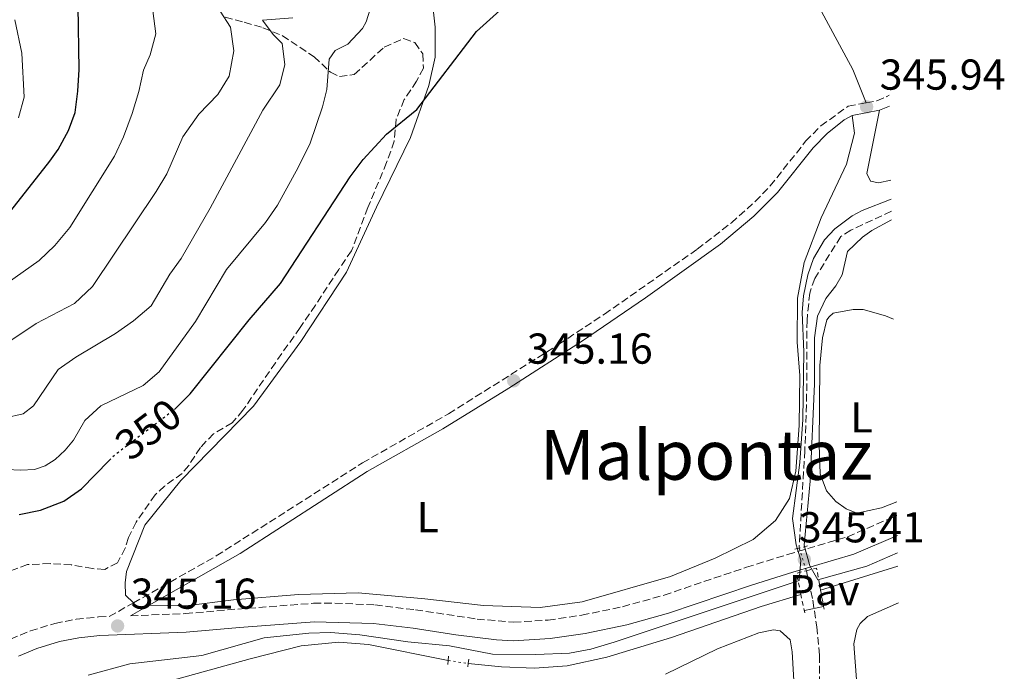
# Model space of a CAD drawing. Units: metres. Extents: x 625169 to 628640, y 4692516 to 4694915.
# Drawn here: x 628405 to 628633, y 4694327 to 4694478 of the extents above; entities that cross this region are included whole.
import ezdxf
from ezdxf.enums import TextEntityAlignment as Align

# ---------------------------------------------------------------- set-up
doc = ezdxf.new("R2010")
doc.units = ezdxf.units.M
doc.header["$MEASUREMENT"] = 0
for name, pattern in [('DGN Style 2', [1.7399219301090239, 1.043953158065414, -0.6959687720436097]), ('DGN Style 3', [2.435890702152634, 1.739921930109024, -0.6959687720436097]), ('DGN Style 5', [1.217945351076317, 0.5219765790327072, -0.6959687720436097])]:
    doc.linetypes.add(name, pattern=pattern)
for name, color, linetype, lineweight in [('Acequia de obra', 4, 'Continuous', 0), ('Acequia sin especificar no vista', 4, 'DGN Style 5', 0), ('Barranco lineal', 142, 'DGN Style 3', 13), ('Barranco lineal no visto', 142, 'DGN Style 5', 0), ('Camino', 7, 'DGN Style 3', 0), ('Cota de curva de nivel directora', 7, 'Continuous', 0), ('Cota de punto acotado terreno', 7, 'Continuous', 0), ('Curva de nivel directora', 30, 'Continuous', 30), ('Curva de nivel directora no vista', 30, 'DGN Style 5', 30), ('Curva de nivel intermedia', 30, 'Continuous', 0), ('Etiqueta de uso rústico', 92, 'Continuous', 0), ('Línea de cambio de uso (parcela vista)', 92, 'Continuous', 0), ('Línea de pista pavimentada', 7, 'Continuous', 0), ('Margen derecho', 7, 'Continuous', 0), ('Pavimento', 7, 'Continuous', 0), ('Pontón-alcantarilla (pasos de agua)', 1, 'DGN Style 2', 0), ('Punto acotado terreno (símbolo)', 7, 'Continuous', 0), ('Texto de Área (paraje) menor', 7, 'Continuous', 0), ('Zona arbolada', 92, 'DGN Style 3', 0)]:
    doc.layers.add(name, color=color, linetype=linetype, lineweight=lineweight)
doc.styles.add('Style-Arial', font='arial.ttf')

# ---------------------------------------------------------------- blocks, each defined once
blk = doc.blocks.new('5PATER')
at = {"layer": 'Punto acotado terreno (símbolo)', "linetype": 'Continuous', "lineweight": 0}
h = blk.add_hatch(color=51, dxfattribs=at)
edge = h.paths.add_edge_path()
edge.add_ellipse((0, 0), major_axis=(-0.1095731443231308, -0.1110710700762829), ratio=0.9994222409660317, start_angle=0, end_angle=360)

msp = doc.modelspace()

# ---------------------------------------------------------------- linework, layer by layer
at = {"layer": 'Acequia de obra', "color": 4, "linetype": 'Continuous', "lineweight": 0, "elevation": 343.8800000000047, "flags": 128}
msp.add_lwpolyline([(628590.4400000004, 4694345.600000001), (628608.3499999996, 4694351.109999999)], dxfattribs=at)
at = {"layer": 'Acequia de obra', "color": 4, "linetype": 'Continuous', "lineweight": 0}
for points in [[(628508.8899999997, 4694328.560000001, 343.3600000000006), (628516.5999999996, 4694327.83, 343.3600000000006), (628524.1900000004, 4694327.52, 343.4600000000065), (628531.79, 4694328.050000001, 343.3600000000006), (628540.9600000001, 4694330.060000001, 343.570000000007), (628555.9400000004, 4694334.609999999, 343.570000000007), (628576.7199999997, 4694341.789999999, 343.8800000000047), (628585.8899999997, 4694344.560000001, 343.8800000000047)], [(628356.9000000004, 4694244.640000001, 343.4400000000023), (628371.3799999999, 4694262.42, 343.3600000000006), (628386.2400000002, 4694283.210000001, 343.3600000000006), (628396.0499999998, 4694295.560000001, 343.3600000000006), (628405.0099999999, 4694305.480000001, 343.3600000000006), (628412.2800000003, 4694312.350000001, 343.3600000000006), (628420.8200000003, 4694318.15, 343.3600000000006), (628429.3600000005, 4694321.640000001, 343.3600000000006), (628458.3700000001, 4694329.680000001, 343.3600000000006), (628470.1799999997, 4694332.640000001, 343.3600000000006), (628478.9400000004, 4694333.49, 343.3600000000006), (628485.7999999998, 4694332.960000001, 343.3600000000006), (628504.2199999997, 4694329.289999999, 343.3600000000006)]]:
    msp.add_polyline3d(points, dxfattribs=at)
at = {"layer": 'Acequia sin especificar no vista', "color": 4, "linetype": 'DGN Style 5', "lineweight": 0, "elevation": 343.3600000000006, "flags": 128}
msp.add_lwpolyline([(628504.2199999997, 4694329.289999999), (628508.8899999997, 4694328.560000001)], dxfattribs=at)
at = {"layer": 'Barranco lineal', "color": 142, "linetype": 'DGN Style 3', "lineweight": 13}
for points in [[(628606.8399999999, 4694433.390000001, 344.6000000000058), (628597.4199999999, 4694428.99, 344.6000000000058), (628595.0999999996, 4694427.51, 344.6000000000058), (628589.0899999999, 4694417.800000001, 344.6000000000058), (628587.9299999997, 4694414.42, 344.6000000000058), (628587.2999999998, 4694408.09, 344.6000000000058), (628587.2100000001, 4694388.57, 344.6000000000058), (628586.79, 4694377.92, 344.6000000000058), (628585.4699999997, 4694355.32, 344.1699999999983)], [(628587.1500000004, 4694350.09, 343.75), (628588.6299999999, 4694343.230000001, 343.0099999999948), (628589.5800000001, 4694337.109999999, 342.4900000000052), (628590.2199999997, 4694330.470000001, 342.2700000000041), (628590.1299999999, 4694315.699999999, 341.8500000000058), (628590.4500000002, 4694305.99, 341.6399999999995), (628591.7199999997, 4694294.279999999, 341.1100000000006), (628592.8899999997, 4694278.460000001, 340.4799999999959), (628595.9699999997, 4694248.390000001, 340.4799999999959), (628598.2000000002, 4694217.49, 339.9499999999971), (628600.6399999997, 4694202.82, 339.9499999999971), (628606.3600000005, 4694172.76, 339.9499999999971), (628606.8899999997, 4694163.789999999, 339.8500000000058), (628606.6799999997, 4694157.67, 339.7400000000052), (628605.5199999996, 4694151.449999999, 339.7400000000052), (628601.6299999999, 4694135.83, 339.5299999999988), (628601.4199999999, 4694132.460000001, 339.5299999999988), (628602.0599999997, 4694127.92, 339.429999999993), (628605.0199999996, 4694119.59, 338.1600000000035), (628605.4400000004, 4694116.529999999, 337.320000000007), (628605.6500000004, 4694114.210000001, 337.1000000000058), (628607.1299999999, 4694108.199999999, 336.679999999993), (628611.6799999997, 4694091.01, 336.7899999999936), (628613.2699999996, 4694083.699999999, 336.4900000000052)]]:
    msp.add_polyline3d(points, dxfattribs=at)
at = {"layer": 'Barranco lineal no visto', "color": 142, "linetype": 'DGN Style 5', "lineweight": 0, "extrusion": (0.02331531372230602, -0.07258279209476563, 0.9970898326819699), "elevation": -325730.5803684697, "flags": 128}
msp.add_lwpolyline([(2034152.951768774, 4264764.124753396), (2034152.951768774, 4264758.6155157)], dxfattribs=at)
at = {"layer": 'Camino', "color": 7, "linetype": 'DGN Style 3', "lineweight": 0}
for points in [[(628431.3500000016, 4694342.63, 345.1000000000059), (628450.5499999997, 4694353.510000003, 344.7799999999989), (628484.3900000004, 4694375.080000003, 345.0800000000019), (628504.3299999981, 4694386.460000002, 345.0899999999965), (628529.8699999994, 4694402.56, 345.2500000000002), (628540.3999999972, 4694409.56, 345.3600000000007), (628561.8999999973, 4694424.580000003, 345.5099999999947), (628569.7899999976, 4694430.720000001, 345.5099999999947), (628575.2899999984, 4694435.670000002, 345.5099999999947), (628578.7699999985, 4694439.260000004, 345.5099999999947), (628586.9899999973, 4694449.600000003, 345.8300000000019), (628590.4999999988, 4694453.160000003, 345.7200000000011), (628596.7999999997, 4694457.730000001, 345.9400000000024), (628600.9599999995, 4694458.530000003, 345.8699999999954)], [(628600.9599999995, 4694458.530000003, 345.8699999999954), (628603.4499999994, 4694459, 345.8300000000019), (628605.7699999996, 4694459.95, 346.1499999999942), (628606.3399999995, 4694460.29, 346.1600000000037)], [(628430.699999999, 4694339.65, 345.1399999999995), (628443.3999999971, 4694340.140000002, 345.5000000000001), (628455.5300000019, 4694341.199999999, 345.820000000007), (628473.079999998, 4694342.530000002, 345.479999999996), (628477.9999999999, 4694342.59, 345.5000000000001), (628487.2800000003, 4694342.170000002, 345.820000000007), (628496.6700000004, 4694341.020000001, 345.2899999999937), (628510.9100000006, 4694338.890000001, 345.1499999999942), (628519.390000001, 4694338.149999999, 345.4299999999931), (628527.3900000006, 4694338.640000002, 345.8399999999965), (628535.1700000013, 4694339.780000002, 345.9100000000035), (628544.6000000016, 4694341.750000001, 345.6999999999971), (628554.2199999974, 4694344.440000002, 345.4199999999983), (628573.260000001, 4694350.88, 345.9199999999984), (628582.8000000007, 4694353.850000002, 345.4100000000036), (628596.6700000024, 4694357.960000001, 345.7100000000065), (628608.1299999978, 4694362.890000002, 346.0099999999949)], [(628402.8999999978, 4694334.219999999, 345.4600000000065), (628407.5100000012, 4694336.120000001, 345.3099999999977), (628413.1900000008, 4694337.88, 345.1399999999995), (628418.0799999969, 4694338.830000003, 345.0800000000019), (628423.2699999993, 4694339.370000001, 345.1600000000034), (628425.7600000014, 4694339.469999999, 345.1999999999972), (628431.3500000016, 4694342.63, 345.1000000000059)]]:
    msp.add_polyline3d(points, dxfattribs=at)
at = {"layer": 'Curva de nivel directora', "color": 30, "linetype": 'Continuous', "lineweight": 30, "flags": 128}
for points, elevation in [([(628440.8800000002, 4694387.480000001), (628440.9699999996, 4694387.539999999), (628444.4800000011, 4694391.090000001), (628458.1499999993, 4694408.200000001), (628465.4299999992, 4694416.680000002), (628481.5499999993, 4694441.369999999), (628484.5099999988, 4694445.400000001), (628489.9800000006, 4694451.290000001), (628496.9400000008, 4694456.99), (628510.7499999999, 4694475.04), (628522.2699999998, 4694485.470000002)], 350), ([(628402.9800000006, 4694433.449999999), (628412.0399999997, 4694444.960000001), (628413.9399999996, 4694447.699999999), (628416.3400000001, 4694452.08), (628417.8400000001, 4694456.250000001), (628418.5099999983, 4694461.230000001), (628418.7799999987, 4694466.220000002), (628418.5599999997, 4694480.930000001)], 375.0000000000001), ([(628404.9099999995, 4694363.150000001), (628409.8200000002, 4694364.080000001), (628415.2400000005, 4694366.220000002), (628419.3499999987, 4694369.060000001), (628425.7599999993, 4694375.660000001)], 350)]:
    msp.add_lwpolyline(points, dxfattribs=dict(at, elevation=elevation))
at = {"layer": 'Curva de nivel directora no vista', "color": 30, "linetype": 'DGN Style 5', "lineweight": 30, "elevation": 350, "flags": 128}
msp.add_lwpolyline([(628425.7599999993, 4694375.660000001), (628426.9500000007, 4694376.880000002), (628440.8800000002, 4694387.480000001)], dxfattribs=at)
at = {"layer": 'Curva de nivel intermedia', "color": 30, "linetype": 'Continuous', "lineweight": 0, "flags": 128}
for points, elevation in [([(628433.6800000007, 4694466.069999999), (628435.2600000009, 4694469.659999999), (628436.5300000005, 4694474.499999999), (628435.640000001, 4694481.600000001)], 370.0000000000001), ([(628396.3200000019, 4694399.019999999), (628408.8700000001, 4694407.359999998), (628417.7000000014, 4694412.039999999), (628421.860000001, 4694415.92), (628436.6400000001, 4694437.96), (628439.120000001, 4694442.09), (628442.8099999991, 4694450.640000001), (628446.5000000016, 4694455.909999998), (628450.9299999997, 4694460.449999998), (628453.5200000001, 4694464.699999999), (628454.610000001, 4694470.58), (628453.86, 4694476.039999999), (628451.4400000015, 4694479.760000001)], 365.0000000000001), ([(628398.5700000006, 4694373.660000001), (628405.3200000008, 4694373.350000001), (628408.4900000002, 4694373.560000001), (628410.9100000008, 4694374.409999999), (628413.230000001, 4694375.890000001), (628415.5500000011, 4694377.999999999), (628417.450000001, 4694380.319999999), (628420.0900000008, 4694384.859999999), (628423.7800000011, 4694388.259999999), (628433.5800000001, 4694392.99), (628437.3500000008, 4694396.199999998), (628445.7100000004, 4694407.869999998), (628452.8699999999, 4694419.909999999), (628461.9400000002, 4694430.779999998), (628464.6800000004, 4694434.789999999), (628469.5300000008, 4694443.550000001), (628472.2700000011, 4694449.140000001), (628475.1100000021, 4694457.580000001), (628476.1600000003, 4694461.590000001), (628476.6800000012, 4694468.66), (628478.0500000013, 4694470.659999998), (628481.0100000007, 4694472.140000001), (628484.3800000013, 4694475.730000001), (628485.2199999995, 4694477.310000001), (628486.2800000012, 4694480.480000001)], 355.0000000000001), ([(628401.7199999999, 4694385.519999999), (628405.8300000003, 4694386.470000001), (628408.26, 4694388.27), (628413.9500000008, 4694396.71), (628418.0600000012, 4694399.56), (628427.2400000012, 4694405.05), (628431.3499999995, 4694408.009999999), (628435.4600000001, 4694411.489999999), (628439.7800000005, 4694418.769999999), (628442.4200000003, 4694422.470000001), (628449.1100000001, 4694434.08), (628461.2800000008, 4694456.81), (628465.2800000017, 4694462.679999999), (628466.4400000017, 4694467.42), (628465.8099999991, 4694472.279999999), (628463.6900000002, 4694474.38), (628461.2699999996, 4694477.65), (628468.2300000021, 4694478.180000001)], 359.9999999999999), ([(628404.780000002, 4694455.01), (628406.0400000005, 4694459.859999998), (628405.5100000007, 4694469.99), (628403.9000000014, 4694477.749999999)], 380.0000000000001), ([(628389.6299999999, 4694407.91), (628409.5499999997, 4694421.960000001), (628413.1500000006, 4694425.430000001), (628416.670000001, 4694429.59), (628426.9500000007, 4694446.13), (628429.0899999996, 4694450.640000001), (628431.0499999998, 4694456.05), (628432.6300000001, 4694461.11), (628433.6800000007, 4694466.069999999)], 370.0000000000001), ([(628588.7799999999, 4694422.439999999), (628591.3200000012, 4694426.749999999), (628593.7300000008, 4694429.300000001), (628597.7699999998, 4694432.31), (628600.0600000009, 4694433.529999998), (628606.780000002, 4694436.21)], 345.0000000000001), ([(628606.8700000015, 4694431.369999998), (628602.2800000004, 4694428.890000001), (628600.1700000004, 4694427.41), (628596.6900000002, 4694424.029999998), (628595.4299999997, 4694418.65), (628593.9499999998, 4694416.119999998), (628591.6299999999, 4694413.160000001), (628589.740000001, 4694409.039999999), (628589.0500000004, 4694404.079999999), (628589.0100000001, 4694393.429999999), (628588.0700000013, 4694370.849999999), (628586.6100000017, 4694355.980000001), (628587.9500000007, 4694351.180000001), (628589.7800000012, 4694347.960000001), (628601.1699999995, 4694351.11), (628608.2900000007, 4694354.21)], 345.0000000000001), ([(628420.9000000021, 4694325.869999998), (628430.5500000014, 4694328.519999999), (628447.17, 4694330.430000001), (628461.6200000005, 4694334.55), (628471.9600000004, 4694335.609999999), (628476.9600000004, 4694335.789999999), (628483.7900000013, 4694335.249999999), (628494.850000001, 4694333.62), (628504.5600000005, 4694332.679999999), (628514.4500000011, 4694330.740000002), (628524.4900000016, 4694330.689999999), (628532.3000000013, 4694331.009999999), (628537.2200000009, 4694331.880000001), (628542.6799999992, 4694333.51), (628585.4600000007, 4694347.819999999), (628585.9099999999, 4694352.529999999), (628584.8200000013, 4694356.05), (628583.9699999997, 4694362.160000001), (628585.6500000006, 4694375.140000001), (628586.3600000015, 4694385.119999998), (628586.5800000007, 4694400.81), (628586.1500000014, 4694409.890000001), (628586.4599999997, 4694413.789999999), (628587.4600000011, 4694418.670000001), (628588.7799999999, 4694422.439999999)], 345.0000000000001)]:
    msp.add_lwpolyline(points, dxfattribs=dict(at, elevation=elevation))
at = {"layer": 'Línea de cambio de uso (parcela vista)', "color": 92, "linetype": 'Continuous', "lineweight": 0}
for points in [[(628600.9600000001, 4694458.529999999, 345.8699999999953), (628597.9000000004, 4694466.220000001, 346.3999999999942), (628576.8799999999, 4694505.350000001, 348.820000000007), (628564.0999999996, 4694528.550000001, 350.7200000000012), (628554.4900000002, 4694546.58, 352.4100000000035), (628545.9400000004, 4694561.869999999, 354.3099999999977), (628545.2999999998, 4694564.619999999, 354.1999999999971), (628547.5599999997, 4694579.119999999, 354.6999999999971)], [(628431.3499999996, 4694342.630000001, 345.1000000000058), (628429.5499999998, 4694344.42, 345), (628429.4500000002, 4694347.27, 345), (628429.7599999999, 4694349.91, 345), (628433.9699999997, 4694360.67, 345.1000000000058), (628442.2999999998, 4694371.02, 345.2100000000065), (628459.1699999999, 4694388.220000001, 345.1000000000058), (628470.1299999999, 4694403.210000001, 345.5200000000041), (628480.6699999999, 4694419.25, 346.0500000000029), (628487.6299999999, 4694434.34, 348.0500000000029), (628495.5300000003, 4694450.49, 349.7400000000052), (628499.7400000002, 4694462.52, 350.5899999999965), (628501.2100000001, 4694469.060000001, 351.0099999999948), (628501.2100000001, 4694476.02, 351.5399999999936), (628500.25, 4694484.560000001, 352.0599999999977)], [(628606.7000000002, 4694440.59, 345.9900000000052), (628603.8899999997, 4694439.939999999, 345.9900000000052), (628601.9900000002, 4694440.359999999, 345.9900000000052), (628601.1399999997, 4694442.15, 345.8800000000047), (628604.0999999996, 4694456.800000001, 345.8300000000018)], [(628597.7300000006, 4694455.58, 345.9400000000023), (628598.2599999999, 4694451.470000001, 345.9400000000023), (628596.4699999997, 4694444.289999999, 345.9400000000023), (628590.5700000003, 4694431.84, 345.8300000000018), (628586.6699999999, 4694421.5, 345.6199999999953), (628585.0899999999, 4694413.27, 345.8300000000018), (628584.9900000002, 4694403.039999999, 345.5099999999948), (628585.6500000004, 4694395.310000001, 345.3099999999977), (628585.4500000002, 4694383.710000001, 345.4100000000035), (628584.7199999997, 4694373.16, 345.4100000000035), (628583.2400000002, 4694366.83, 345.4100000000035), (628579.9800000006, 4694361.76, 345.3099999999977), (628574.8099999997, 4694357.33, 345.3099999999977), (628566.0599999997, 4694353, 345.3099999999977), (628555.7199999997, 4694348.77, 345.4100000000035), (628535.2599999999, 4694342.850000001, 345.3099999999977), (628525.5599999997, 4694341.58, 345.3099999999977), (628512.3700000001, 4694341.99, 345.3099999999977), (628498.8600000005, 4694343.57, 345.3099999999977), (628483.3600000005, 4694344.930000001, 345.1999999999971), (628469.54, 4694344.600000001, 345.1999999999971), (628454.5599999997, 4694343.33, 345.1999999999971), (628443.4800000006, 4694341.949999999, 345.1999999999971), (628435.0099999999, 4694342.109999999, 345.1999999999971)], [(628608.0700000003, 4694366.060000001, 345.1300000000047), (628604.5599999997, 4694364.630000001, 345.1000000000058), (628598.8600000005, 4694363.460000001, 345.1000000000058), (628596.3300000001, 4694364.41, 345.1000000000058), (628594.0099999999, 4694366.100000001, 345.1000000000058), (628591.79, 4694368.630000001, 345.1000000000058), (628590.3099999997, 4694372.529999999, 345.1000000000058), (628590.0899999999, 4694379.279999999, 345.1000000000058), (628590.29, 4694397.640000001, 345.3099999999977), (628590.9199999999, 4694404.07, 345.3099999999977), (628591.8700000001, 4694408.189999999, 345.3099999999977), (628592.4000000004, 4694408.930000001, 345.3099999999977), (628593.3499999996, 4694409.77, 345.3099999999977), (628597.9900000002, 4694410.619999999, 345.3099999999977), (628600.3099999997, 4694410.619999999, 345.3099999999977), (628605.4800000006, 4694409.15, 345.3099999999977), (628607.2999999998, 4694408.4, 345.3099999999977)], [(628609.4900000002, 4694289.350000001, 342.9900000000052), (628605.75, 4694289.970000001, 342.9900000000052), (628602.5899999999, 4694292.710000001, 342.9900000000052), (628601.3099999997, 4694302, 342.570000000007), (628599.4100000003, 4694316.550000001, 342.6699999999983), (628598.1299999999, 4694333.109999999, 342.6699999999983), (628598.8700000001, 4694336.49, 342.6699999999983), (628599.5999999996, 4694337.859999999, 342.6699999999983), (628601.29, 4694339.449999999, 342.6699999999983), (628608.5099999999, 4694342.619999999, 342.6699999999983)], [(628554.54, 4694326.100000001, 342.8000000000029), (628566.5700000003, 4694332.02, 342.6999999999971), (628576.1600000003, 4694335.720000001, 342.9100000000035), (628579.54, 4694336.350000001, 342.9100000000035), (628581.1200000001, 4694336.140000001, 342.9100000000035), (628583.4400000004, 4694334.029999999, 342.9100000000035), (628583.8700000001, 4694331.289999999, 342.9100000000035), (628585.25, 4694307.24, 342.5899999999965)]]:
    msp.add_polyline3d(points, dxfattribs=at)
at = {"layer": 'Línea de pista pavimentada', "color": 7, "linetype": 'Continuous', "lineweight": 0, "elevation": 344.4100000000036, "flags": 128}
msp.add_lwpolyline([(628586.739999997, 4694340.830000003), (628591.1506785341, 4694341.770126035)], dxfattribs=at)
at = {"layer": 'Margen derecho', "color": 7, "linetype": 'Continuous', "lineweight": 0, "extrusion": (0.01665503976095796, 0.00318981922680402, 0.9998562070137191), "elevation": 25789.67511151366, "flags": 128}
msp.add_lwpolyline([(4492413.778285362, -1500200.571843069), (4492413.778285362, -1500207.05855256)], dxfattribs=at)
at = {"layer": 'Margen derecho', "color": 7, "linetype": 'Continuous', "lineweight": 0, "extrusion": (-0.1003075542648264, -0.04117427987202031, 0.9941041561297436), "elevation": -256000.8269618371, "flags": 128}
msp.add_lwpolyline([(-4104120.384562668, 2350261.118857535), (-4104120.384562668, 2350263.608957933)], dxfattribs=at)
at = {"layer": 'Margen derecho', "color": 7, "linetype": 'Continuous', "lineweight": 0, "extrusion": (0.01224921493835934, 0.006991431265982998, 0.9999005333643176), "elevation": 40863.04139040266, "flags": 128}
msp.add_lwpolyline([(628379.3222316983, 4694168.686000342), (628383.6327657946, 4694171.146060468)], dxfattribs=at)
at = {"layer": 'Margen derecho', "color": 7, "linetype": 'Continuous', "lineweight": 0}
for points in [[(628435.0100000006, 4694342.110000002, 345.0700000000069), (628456.0300000003, 4694354.080000003, 344.729999999996), (628485.4499999997, 4694373.06, 345.0800000000019), (628502.9600000002, 4694382.989999998, 345.0800000000019), (628518.2499999988, 4694392.399999999, 345.1600000000034), (628535.2899999976, 4694403.390000001, 345.2899999999937), (628549.9400000013, 4694413.330000003, 345.4400000000023), (628567.260000002, 4694425.739999998, 345.5099999999947), (628575.0100000012, 4694432.260000003, 345.5099999999947), (628580.4899999974, 4694437.760000002, 345.5099999999947), (628588.7100000007, 4694448.080000003, 345.8300000000019), (628591.9899999974, 4694451.430000001, 345.7200000000011), (628595.89, 4694454.570000002, 345.8800000000049), (628597.7299999995, 4694455.580000003, 345.9400000000024)], [(628404.7199999972, 4694330.31, 345.4600000000065), (628408.9699999986, 4694332.06, 345.3099999999977), (628414.2399999968, 4694333.690000001, 345.1399999999995), (628418.7199999985, 4694334.570000002, 345.0800000000019), (628423.5799999977, 4694335.07, 345.1600000000034), (628443.5599999981, 4694335.830000003, 345.5000000000001), (628455.8799999983, 4694336.91, 345.820000000007), (628473.2699999979, 4694338.220000001, 345.479999999996), (628486.9200000004, 4694337.88, 345.820000000007), (628496.0899999992, 4694336.750000001, 345.2899999999937), (628505.9699999987, 4694335.260000003, 345.1100000000008), (628515.3799999988, 4694334.050000001, 345.2899999999937), (628519.3299999983, 4694333.830000003, 345.4299999999931), (628527.8299999988, 4694334.359999999, 345.8399999999965), (628535.9200000024, 4694335.530000002, 345.9100000000035), (628545.6200000008, 4694337.560000001, 345.6999999999971), (628555.25, 4694340.239999998, 345.4299999999931), (628574.4300000002, 4694346.730000001, 345.9199999999984), (628584.0500000003, 4694349.730000001, 345.4100000000036), (628598.140000001, 4694353.899999999, 345.7100000000065), (628608.2199999993, 4694358.239999998, 345.9700000000013)]]:
    msp.add_polyline3d(points, dxfattribs=at)
at = {"layer": 'Pontón-alcantarilla (pasos de agua)', "color": 1, "linetype": 'DGN Style 2', "lineweight": 0, "extrusion": (-0.05812320384968149, -0.01574170104340397, 0.9981852994421969), "elevation": -110087.9958289024, "flags": 128}
msp.add_lwpolyline([(-4366793.584327742, 1830599.192527611), (-4366793.584327742, 1830597.199740618)], dxfattribs=at)
at = {"layer": 'Pontón-alcantarilla (pasos de agua)', "color": 1, "linetype": 'DGN Style 2', "lineweight": 0, "extrusion": (-0.05353574478415002, -0.0147566475790875, 0.9984568921003216), "elevation": -102580.1009997532, "flags": 128}
msp.add_lwpolyline([(-4358545.599849079, 1850580.789796778), (-4358545.599849079, 1850579.169117908)], dxfattribs=at)
at = {"layer": 'Pontón-alcantarilla (pasos de agua)', "color": 1, "linetype": 'DGN Style 2', "lineweight": 0, "extrusion": (0.1338335959885747, -0.0858384989356289, 0.9872792516229869), "elevation": -318488.4162524659, "flags": 128}
msp.add_lwpolyline([(4290790.583846177, 1979816.275014016), (4290794.194397381, 1979819.860013318), (4290795.91893078, 1979818.224750479)], dxfattribs=at)
at = {"layer": 'Pontón-alcantarilla (pasos de agua)', "color": 1, "linetype": 'DGN Style 2', "lineweight": 0, "extrusion": (0.1265471301917947, -0.05068863616518794, 0.9906646687976381), "elevation": -158061.662647091, "flags": 128}
msp.add_lwpolyline([(4591494.273624673, 1151191.356086059), (4591495.695126759, 1151189.375472058), (4591491.328884443, 1151186.587941243)], dxfattribs=at)
at = {"layer": 'Pontón-alcantarilla (pasos de agua)', "color": 1, "linetype": 'DGN Style 2', "lineweight": 0, "extrusion": (0.02259108016771261, -0.1083344981083118, 0.9938577763525706), "elevation": -494015.5901286047, "flags": 128}
msp.add_lwpolyline([(1573650.264250768, 4439766.448450182), (1573650.264250768, 4439770.78586877)], dxfattribs=at)
at = {"layer": 'Pontón-alcantarilla (pasos de agua)', "color": 1, "linetype": 'DGN Style 2', "lineweight": 0, "extrusion": (0.02514179077605391, -0.07071080904299115, 0.9971799596066192), "elevation": -315792.8395114428, "flags": 128}
msp.add_lwpolyline([(2164927.285447482, 4200639.404175738), (2164926.672017736, 4200635.546619167), (2164926.54464744, 4200634.74046313)], dxfattribs=at)
at = {"layer": 'Pontón-alcantarilla (pasos de agua)', "color": 1, "linetype": 'DGN Style 2', "lineweight": 0, "elevation": 344.5500000000029, "flags": 128}
for points in [[(628504.2199999997, 4694329.289999999), (628504.1699999999, 4694328.359999999)], [(628504.2800000003, 4694330.26), (628504.2199999997, 4694329.289999999)], [(628508.8099999997, 4694327.84), (628508.8899999997, 4694328.560000001)], [(628508.8899999997, 4694328.560000001), (628509.0199999996, 4694329.74)]]:
    msp.add_lwpolyline(points, dxfattribs=at)
at = {"layer": 'Zona arbolada', "color": 92, "linetype": 'DGN Style 3', "lineweight": 0}
msp.add_polyline3d([(628452.5899999999, 4694478.350000001, 366.1600000000035), (628457.0199999996, 4694477.189999999, 364.3699999999953), (628461.3499999996, 4694475.930000001, 363.320000000007), (628465.8099999997, 4694474.08, 362.0399999999936), (628473.1699999999, 4694469.189999999, 359.1999999999971), (628476.9699999997, 4694465.600000001, 357.4100000000035), (628479.0800000001, 4694464.65, 357.3000000000029), (628482.4500000002, 4694465.08, 357.3000000000029), (628489.4100000003, 4694471.41, 356.1399999999995), (628493.9199999999, 4694473.390000001, 355.1399999999995), (628496.4800000006, 4694472.470000001, 354.4499999999971), (628498.3799999999, 4694469.84, 354.4499999999971), (628498.4900000002, 4694466.57, 353.7200000000012), (628496.9100000003, 4694463.51, 353.7200000000012), (628494.0599999997, 4694459.279999999, 353.7200000000012), (628492.1699999999, 4694454.65, 353.7200000000012), (628491.7199999997, 4694449.65, 353.7200000000012), (628489.9800000006, 4694444.65, 353.7200000000012), (628485.6399999997, 4694434.279999999, 353.2899999999936), (628481.8499999996, 4694424.25, 351.9199999999983), (628478.8899999997, 4694419.92, 351.9199999999983), (628473.5099999999, 4694411.609999999, 350.5500000000029), (628469.9400000004, 4694406.42, 350.4499999999971), (628464.2199999997, 4694398.279999999, 349.2400000000052), (628456.7000000002, 4694387.26, 349.070000000007), (628454.2300000006, 4694384.359999999, 349.070000000007), (628449.9100000003, 4694381.82, 349.070000000007), (628446.8499999996, 4694378.66, 349.070000000007), (628444.1699999999, 4694374.449999999, 349.3899999999995), (628442.6299999999, 4694372.640000001, 349.3899999999995), (628438.5800000001, 4694369.710000001, 349.3899999999995), (628436.4100000003, 4694367.680000001, 349.3899999999995), (628431.9900000002, 4694361.350000001, 349.3899999999995), (628430.2000000002, 4694357.76, 349.3899999999995), (628429.4600000001, 4694355.33, 349.5), (628427.6699999999, 4694351.949999999, 349.7100000000065), (628424.7100000001, 4694350.369999999, 349.7100000000065), (628421.8700000001, 4694350.58, 349.9199999999983), (628417.0099999999, 4694351.42, 350.8699999999953), (628412.0599999997, 4694351.720000001, 351.4799999999959), (628406.8499999996, 4694351.52, 351.5099999999948), (628401.9299999997, 4694349.720000001, 351.0800000000018)], dxfattribs=at)
msp.add_polyline3d([(628452.5899999999, 4694478.350000001, 366.1600000000035), (628457.0199999996, 4694477.189999999, 364.3699999999953), (628461.3499999996, 4694475.930000001, 363.320000000007), (628465.8099999997, 4694474.08, 362.0399999999936), (628473.1699999999, 4694469.189999999, 359.1999999999971), (628476.9699999997, 4694465.600000001, 357.4100000000035), (628479.0800000001, 4694464.65, 357.3000000000029), (628482.4500000002, 4694465.08, 357.3000000000029), (628489.4100000003, 4694471.41, 356.1399999999995), (628493.9199999999, 4694473.390000001, 355.1399999999995), (628496.4800000006, 4694472.470000001, 354.4499999999971), (628498.3799999999, 4694469.84, 354.4499999999971), (628498.4900000002, 4694466.57, 353.7200000000012), (628496.9100000003, 4694463.51, 353.7200000000012), (628494.0599999997, 4694459.279999999, 353.7200000000012), (628492.1699999999, 4694454.65, 353.7200000000012), (628491.7199999997, 4694449.65, 353.7200000000012), (628489.9800000006, 4694444.65, 353.7200000000012), (628485.6399999997, 4694434.279999999, 353.2899999999936), (628481.8499999996, 4694424.25, 351.9199999999983), (628478.8899999997, 4694419.92, 351.9199999999983), (628473.5099999999, 4694411.609999999, 350.5500000000029), (628469.9400000004, 4694406.42, 350.4499999999971), (628464.2199999997, 4694398.279999999, 349.2400000000052), (628456.7000000002, 4694387.26, 349.070000000007), (628454.2300000006, 4694384.359999999, 349.070000000007), (628449.9100000003, 4694381.82, 349.070000000007), (628446.8499999996, 4694378.66, 349.070000000007), (628444.1699999999, 4694374.449999999, 349.3899999999995), (628442.6299999999, 4694372.640000001, 349.3899999999995), (628438.5800000001, 4694369.710000001, 349.3899999999995), (628436.4100000003, 4694367.680000001, 349.3899999999995), (628431.9900000002, 4694361.350000001, 349.3899999999995), (628430.2000000002, 4694357.76, 349.3899999999995), (628429.4600000001, 4694355.33, 349.5), (628427.6699999999, 4694351.949999999, 349.7100000000065), (628424.7100000001, 4694350.369999999, 349.7100000000065), (628421.8700000001, 4694350.58, 349.9199999999983), (628417.0099999999, 4694351.42, 350.8699999999953), (628412.0599999997, 4694351.720000001, 351.4799999999959), (628406.8499999996, 4694351.52, 351.5099999999948), (628401.9299999997, 4694349.720000001, 351.0800000000018)], dxfattribs=at)

# ---------------------------------------------------------------- block references
at = {"layer": 'Punto acotado terreno (símbolo)', "color": 7, "linetype": 'Continuous', "lineweight": 0, "xscale": 10, "yscale": 10, "zscale": 10}
for p in [(628601.1000000002, 4694457.59, 345.9400000000023), (628519.4099999989, 4694394.09, 345.1600000000035), (628586.6799999988, 4694352.690000002, 345.4100000000045), (628427.6900000004, 4694337.29, 345.1600000000035)]:
    msp.add_blockref('5PATER', p, dxfattribs=at)

# ---------------------------------------------------------------- texts
at = {"layer": 'Cota de curva de nivel directora', "color": 7, "linetype": 'Continuous', "lineweight": 0, "style": 'Style-Arial'}
msp.add_text('350', height=7.000000000000002, rotation=37.24974999999999, dxfattribs=at).set_placement((628434.7925285609, 4694382.84375468, 350), align=Align.MIDDLE_CENTER)
at = {"layer": 'Cota de punto acotado terreno', "color": 7, "linetype": 'Continuous', "lineweight": 0, "style": 'Style-Arial'}
for s, p in [('345.94', (628604.1200000005, 4694461.559999999, 345.9400000000023)), ('345.16', (628522.4299999991, 4694398.06, 345.1600000000035)), ('345.41', (628585.4099999998, 4694356.649999999, 345.4100000000035)), ('345.16', (628430.7100000007, 4694341.260000001, 345.1600000000035))]:
    msp.add_text(s, height=7.000000000000002, dxfattribs=at).set_placement(p)
at = {"layer": 'Etiqueta de uso rústico', "color": 92, "linetype": 'Continuous', "lineweight": 0, "style": 'Style-Arial'}
for p in [(628599.9214203815, 4694385.62001, 345.2200000000012), (628499.5114203806, 4694362.510010001, 345.1900000000023)]:
    msp.add_text('L', height=7.000000000000002, dxfattribs=at).set_placement(p, align=Align.MIDDLE_CENTER)
at = {"layer": 'Pavimento', "color": 7, "linetype": 'Continuous', "lineweight": 0, "style": 'Style-Arial'}
msp.add_text('Pav', height=7.000000000000002, dxfattribs=at).set_placement((628591.2757062562, 4694345.560009998, 343.929999999993), align=Align.MIDDLE_CENTER)
at = {"layer": 'Texto de Área (paraje) menor', "color": 7, "linetype": 'Continuous', "lineweight": 0, "style": 'Style-Arial'}
msp.add_text('Malpontaz', height=11.5, dxfattribs=at).set_placement((628563.9781226983, 4694376.91001, 345.320000000007), align=Align.MIDDLE_CENTER)

doc.saveas('drawing.dxf')
